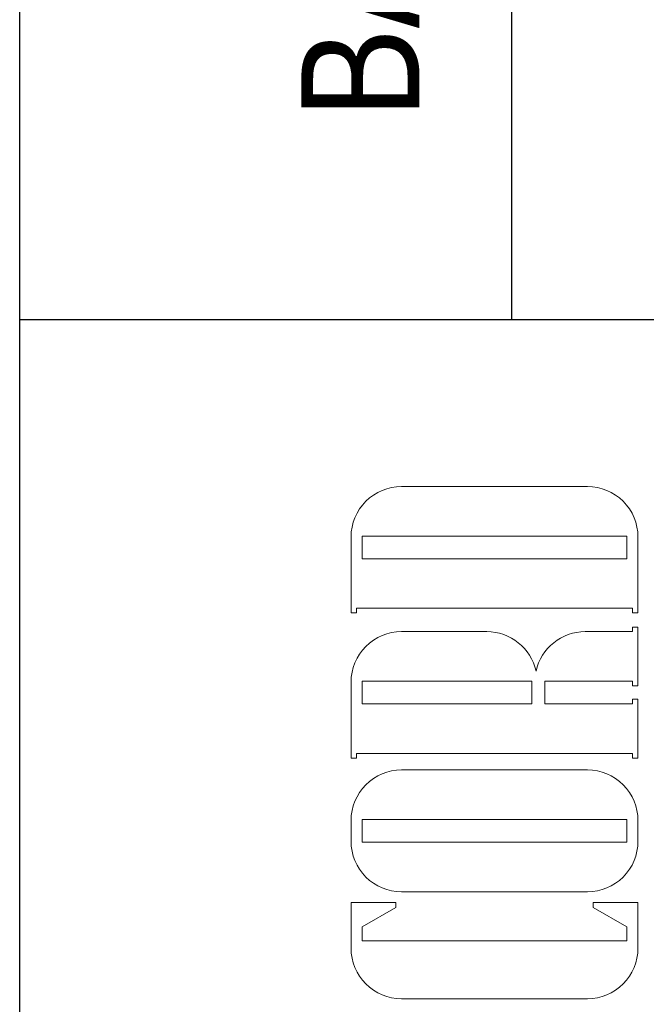
# Model space of a CAD drawing. Extents: x -10.3 to 0, y 0 to 7.5.
# Drawn here: x -2.1 to -1.4, y 4.7 to 5.7 of the extents above; entities that cross this region are included whole.
import ezdxf
from ezdxf.enums import TextEntityAlignment as Align

# ---------------------------------------------------------------- set-up
doc = ezdxf.new("R2010")
doc.units = 0
doc.header["$LTSCALE"] = 0.4
doc.header["$MEASUREMENT"] = 0
doc.layers.add('LOGO', color=7, linetype='CONTINUOUS', lineweight=5)
doc.layers.add('TBLOCK', color=7, linetype='CONTINUOUS')
doc.styles.add('ROMANS', font='romans', dxfattribs={"height": 0.06})

msp = doc.modelspace()

# ---------------------------------------------------------------- linework, layer by layer
at = {"layer": 'LOGO', "linetype": 'Continuous', "lineweight": 9}
for points in [[(-1.42497, 5.1907, 0.4142136), (-1.47622, 5.24194), (-1.66525, 5.24194, 0.4142136), (-1.71649, 5.1907), (-1.71649, 5.11353), (-1.71088, 5.11353), (-1.71088, 5.11824), (-1.43061, 5.11824), (-1.43061, 5.11353), (-1.425, 5.11353), (-1.425, 5.1907)], [(-1.71649, 5.04332), (-1.71649, 4.96615), (-1.71088, 4.96615), (-1.71088, 4.97086), (-1.43061, 4.97086), (-1.43061, 4.96615), (-1.425, 4.96615), (-1.425, 5.02595), (-1.43061, 5.02595), (-1.43061, 5.02124), (-1.51952, 5.02124), (-1.51952, 5.04417), (-1.43061, 5.04417), (-1.43061, 5.03947), (-1.425, 5.03947), (-1.425, 5.09926), (-1.43061, 5.09926), (-1.43061, 5.09456), (-1.47857, 5.09456, 0.350887), (-1.52857, 5.05455, 0.350887), (-1.57857, 5.09456), (-1.66525, 5.09456, 0.4142136)], [(-1.47622, 4.83033, 0.4142136), (-1.42497, 4.88157), (-1.42497, 4.90279, 0.4142136), (-1.47622, 4.95403), (-1.66525, 4.95403, 0.4142136), (-1.71649, 4.90279), (-1.71649, 4.88157, 0.4142136), (-1.66525, 4.83033)], [(-1.71649, 4.77295), (-1.71649, 4.81942), (-1.67107, 4.81942), (-1.67107, 4.81424), (-1.70521, 4.79459), (-1.70521, 4.78036), (-1.43628, 4.78036), (-1.43628, 4.79459), (-1.47042, 4.81424), (-1.47042, 4.81942), (-1.425, 4.81942), (-1.425, 4.77295, -0.4142136), (-1.47624, 4.72171), (-1.66525, 4.72171, -0.4142136)]]:
    msp.add_lwpolyline(points, format="xyb", close=True, dxfattribs=at)
for points in [[(-1.70521, 5.16862), (-1.70521, 5.19155), (-1.43628, 5.19155), (-1.43628, 5.16862)], [(-1.70521, 5.02124), (-1.70521, 5.04417), (-1.53272, 5.04417), (-1.53272, 5.02124)], [(-1.70521, 4.88072), (-1.70521, 4.90365), (-1.43628, 4.90365), (-1.43628, 4.88072)]]:
    msp.add_lwpolyline(points, close=True, dxfattribs=at)
at = {"layer": 'TBLOCK'}
for p, q in [((-2.05321, 4.19279), (-2.05321, 7.44279)), ((-1.55321, 5.41154), (-1.55321, 7.44279)), ((-2.05321, 5.41154), (-0.92821, 5.41154))]:
    msp.add_line(p, q, dxfattribs=at)

# ---------------------------------------------------------------- texts
at = {"layer": 'TBLOCK', "style": 'ROMANS', "width": 0.875}
msp.add_text('BACKFLOW PREVENTION', height=0.12, rotation=90, dxfattribs=at).set_placement((-1.64696, 6.44279), align=Align.CENTER)

doc.saveas('drawing.dxf')
